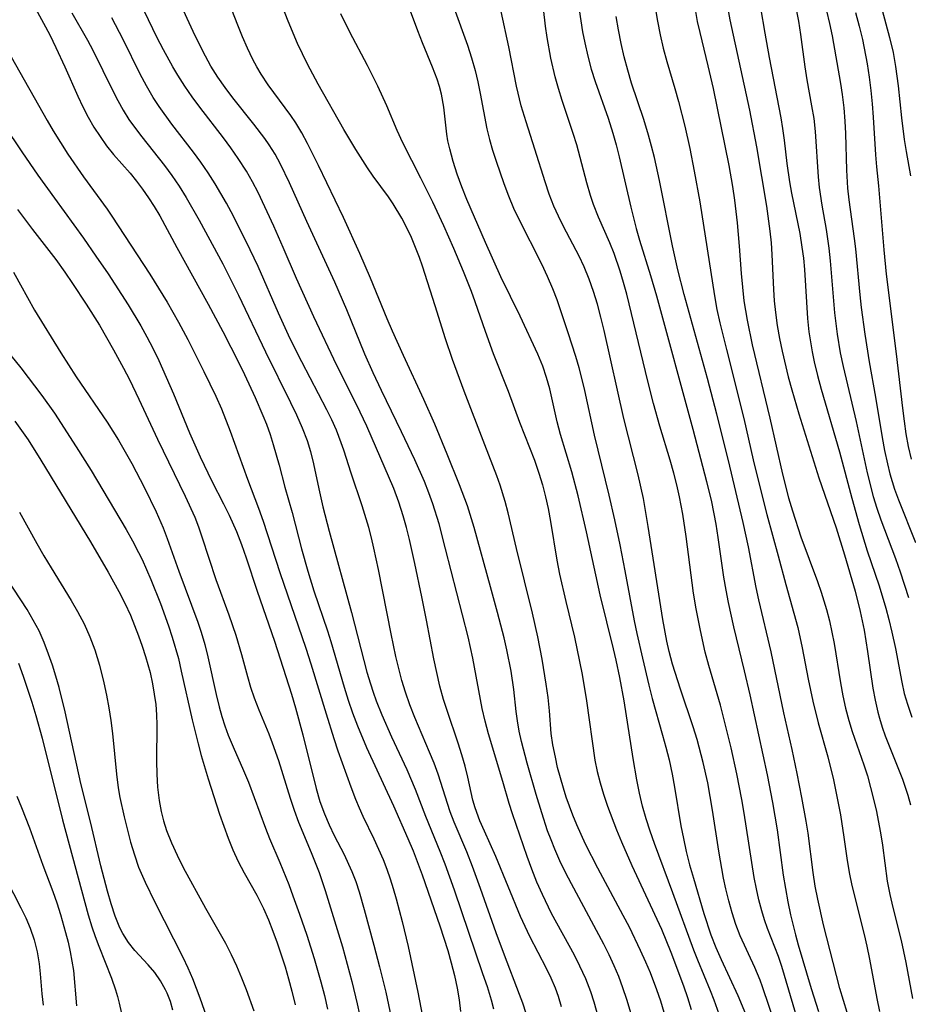
# Model space of a CAD drawing. Extents: x 1761544 to 1769746, y 3214722 to 3215715.
# Drawn here: x 1763171 to 1763295, y 3215337 to 3215474 of the extents above; entities that cross this region are included whole.
import ezdxf

# ---------------------------------------------------------------- set-up
doc = ezdxf.new("R2010")
doc.units = 0

msp = doc.modelspace()

# ---------------------------------------------------------------- linework, layer by layer
at = {"layer": 'Unknown_Line_Type', "color": 0}
for points in [[(1763256.86, 3215334.13, 1978), (1763255.78, 3215337.65, 1978), (1763255.23, 3215339.3, 1978), (1763254.64, 3215340.85, 1978), (1763254, 3215342.38, 1978), (1763253.3, 3215343.89, 1978), (1763252.57, 3215345.39, 1978), (1763248.04, 3215353.78, 1978), (1763247.23, 3215355.38, 1978), (1763246.45, 3215356.98, 1978), (1763245.73, 3215358.61, 1978), (1763245.21, 3215359.89, 1978), (1763244.74, 3215361.17, 1978), (1763243.91, 3215363.65, 1978), (1763243.13, 3215366.2, 1978), (1763241.87, 3215370.59, 1978), (1763241.1, 3215373.59, 1978), (1763240.79, 3215375.03, 1978), (1763240.54, 3215376.48, 1978), (1763240.37, 3215377.77, 1978), (1763240.04, 3215380.83, 1978), (1763239.67, 3215383.38, 1978), (1763239.06, 3215386.36, 1978), (1763238.66, 3215388.06, 1978), (1763237.76, 3215391.55, 1978), (1763236.8, 3215395.13, 1978), (1763234.49, 3215403.42, 1978), (1763233.55, 3215406.43, 1978), (1763232.48, 3215409.35, 1978), (1763230.75, 3215413.64, 1978), (1763229, 3215417.81, 1978), (1763227.51, 3215421.22, 1978), (1763224.65, 3215427.35, 1978), (1763223.12, 3215430.74, 1978), (1763222.38, 3215432.45, 1978), (1763220.06, 3215438.12, 1978), (1763218.59, 3215441.55, 1978), (1763216.29, 3215446.59, 1978), (1763212.81, 3215453.84, 1978), (1763211.3, 3215456.87, 1978), (1763210.5, 3215458.35, 1978), (1763209.64, 3215459.77, 1978), (1763208.96, 3215460.79, 1978), (1763205.82, 3215465.08, 1978), (1763204.84, 3215466.55, 1978), (1763204.24, 3215467.55, 1978), (1763203.68, 3215468.58, 1978), (1763202.92, 3215470.15, 1978), (1763202.22, 3215471.76, 1978), (1763201.56, 3215473.39, 1978), (1763197.3, 3215484.33, 1978)], [(1763268.87, 3215335, 1972), (1763267.94, 3215337.59, 1972), (1763267.44, 3215338.87, 1972), (1763265.66, 3215343.15, 1972), (1763265.11, 3215344.55, 1972), (1763262.2, 3215352.53, 1972), (1763259.61, 3215359.38, 1972), (1763259.01, 3215361.1, 1972), (1763258.45, 3215362.83, 1972), (1763257.96, 3215364.58, 1972), (1763257.53, 3215366.4, 1972), (1763257.16, 3215368.25, 1972), (1763256.65, 3215371.22, 1972), (1763255.39, 3215379.28, 1972), (1763254.81, 3215382.52, 1972), (1763254.3, 3215384.94, 1972), (1763253.93, 3215386.51, 1972), (1763252.04, 3215394.05, 1972), (1763250.16, 3215402.79, 1972), (1763248.98, 3215407.81, 1972), (1763248.09, 3215411.17, 1972), (1763246.55, 3215416.36, 1972), (1763246.08, 3215418.13, 1972), (1763245.04, 3215422.73, 1972), (1763244.6, 3215424.32, 1972), (1763244.08, 3215425.88, 1972), (1763243.39, 3215427.54, 1972), (1763240.89, 3215432.83, 1972), (1763238.23, 3215438.34, 1972), (1763236.07, 3215443.09, 1972), (1763233.49, 3215449.09, 1972), (1763232.78, 3215450.85, 1972), (1763232.13, 3215452.61, 1972), (1763231.56, 3215454.37, 1972), (1763231.09, 3215456.13, 1972), (1763230.85, 3215457.27, 1972), (1763230.71, 3215458.2, 1972), (1763230.28, 3215461.96, 1972), (1763229.93, 3215463.78, 1972), (1763229.65, 3215464.81, 1972), (1763229.33, 3215465.84, 1972), (1763228.69, 3215467.53, 1972), (1763227.29, 3215470.93, 1972), (1763226.64, 3215472.58, 1972), (1763223.92, 3215479.96, 1972)], [(1763171.76, 3215478.69, 1988), (1763174.52, 3215473.65, 1988), (1763175.38, 3215472, 1988), (1763176.22, 3215470.27, 1988), (1763177.48, 3215467.55, 1988), (1763179.29, 3215463.46, 1988), (1763179.98, 3215462, 1988), (1763180.73, 3215460.56, 1988), (1763181.53, 3215459.17, 1988), (1763182.38, 3215457.85, 1988), (1763183.3, 3215456.58, 1988), (1763184.27, 3215455.37, 1988), (1763186.56, 3215452.74, 1988), (1763187.45, 3215451.66, 1988), (1763188.31, 3215450.54, 1988), (1763189.15, 3215449.33, 1988), (1763189.94, 3215448.09, 1988), (1763190.69, 3215446.81, 1988), (1763193.07, 3215442.39, 1988), (1763197.43, 3215434.52, 1988), (1763199.48, 3215430.69, 1988), (1763201.72, 3215426.34, 1988), (1763202.51, 3215424.73, 1988), (1763204, 3215421.49, 1988), (1763205.08, 3215418.99, 1988), (1763205.56, 3215417.78, 1988), (1763206.06, 3215416.37, 1988), (1763206.52, 3215414.95, 1988), (1763207.34, 3215412.08, 1988), (1763208.14, 3215409.03, 1988), (1763209.13, 3215405.49, 1988), (1763210.46, 3215400.43, 1988), (1763211.33, 3215397.31, 1988), (1763212.17, 3215394.59, 1988), (1763214.07, 3215389.03, 1988), (1763214.53, 3215387.53, 1988), (1763216.38, 3215381.18, 1988), (1763216.96, 3215379.37, 1988), (1763217.57, 3215377.58, 1988), (1763218.24, 3215375.8, 1988), (1763219.51, 3215372.78, 1988), (1763223.27, 3215364.65, 1988), (1763225.26, 3215360.1, 1988), (1763225.98, 3215358.38, 1988), (1763227.24, 3215355.03, 1988), (1763229.7, 3215347.93, 1988), (1763230.81, 3215344.5, 1988), (1763231.31, 3215342.77, 1988), (1763231.75, 3215341.02, 1988), (1763232.12, 3215339.25, 1988), (1763232.4, 3215337.63, 1988), (1763232.61, 3215336.01, 1988)], [(1763260.99, 3215335.85, 1976), (1763260.49, 3215337.45, 1976), (1763259.95, 3215339.03, 1976), (1763259.06, 3215341.37, 1976), (1763258.43, 3215342.88, 1976), (1763257.69, 3215344.51, 1976), (1763256.12, 3215347.73, 1976), (1763255.25, 3215349.39, 1976), (1763251.71, 3215355.98, 1976), (1763250.03, 3215359.31, 1976), (1763248.82, 3215361.99, 1976), (1763248.26, 3215363.34, 1976), (1763247.34, 3215365.85, 1976), (1763246.93, 3215367.11, 1976), (1763246.51, 3215368.54, 1976), (1763246.13, 3215369.97, 1976), (1763245.81, 3215371.41, 1976), (1763245.47, 3215373.12, 1976), (1763245.24, 3215374.71, 1976), (1763244.98, 3215377.85, 1976), (1763244.79, 3215379.71, 1976), (1763244.54, 3215381.6, 1976), (1763243.97, 3215385.06, 1976), (1763243.37, 3215388.2, 1976), (1763242.62, 3215391.48, 1976), (1763240.41, 3215400.49, 1976), (1763239.24, 3215405.46, 1976), (1763238.83, 3215407.02, 1976), (1763238.12, 3215409.29, 1976), (1763237.65, 3215410.61, 1976), (1763236.01, 3215414.91, 1976), (1763233.11, 3215422.38, 1976), (1763231.47, 3215426.8, 1976), (1763230.51, 3215429.68, 1976), (1763229.07, 3215434.27, 1976), (1763227.31, 3215439.78, 1976), (1763226.88, 3215441.02, 1976), (1763226.34, 3215442.42, 1976), (1763225.75, 3215443.8, 1976), (1763225.11, 3215445.16, 1976), (1763224.41, 3215446.48, 1976), (1763223.21, 3215448.48, 1976), (1763222.55, 3215449.47, 1976), (1763220.42, 3215452.36, 1976), (1763219.63, 3215453.5, 1976), (1763218, 3215456.03, 1976), (1763216.33, 3215458.83, 1976), (1763212.75, 3215465.14, 1976), (1763211.27, 3215467.95, 1976), (1763209.91, 3215470.83, 1976), (1763208.59, 3215473.94, 1976), (1763206.57, 3215479.06, 1976)], [(1763279.55, 3215334.87, 1966), (1763277.36, 3215342.28, 1966), (1763276.88, 3215343.68, 1966), (1763275.38, 3215347.57, 1966), (1763274.96, 3215348.78, 1966), (1763274.59, 3215350.01, 1966), (1763274.18, 3215351.54, 1966), (1763273.83, 3215353.08, 1966), (1763273.52, 3215354.64, 1966), (1763272.12, 3215363.62, 1966), (1763271.8, 3215365.52, 1966), (1763271.09, 3215369.12, 1966), (1763270.29, 3215372.71, 1966), (1763269.24, 3215377.01, 1966), (1763268.81, 3215378.64, 1966), (1763267.2, 3215384.2, 1966), (1763266.7, 3215386.06, 1966), (1763266.02, 3215389.06, 1966), (1763265.44, 3215392.09, 1966), (1763265.08, 3215394.25, 1966), (1763264.02, 3215402.15, 1966), (1763263.55, 3215405.26, 1966), (1763263.1, 3215407.66, 1966), (1763262.73, 3215409.33, 1966), (1763262.31, 3215410.99, 1966), (1763261.83, 3215412.78, 1966), (1763260.39, 3215417.53, 1966), (1763259.5, 3215420.66, 1966), (1763258.71, 3215423.78, 1966), (1763255.75, 3215435.9, 1966), (1763255.32, 3215437.52, 1966), (1763254.84, 3215439.12, 1966), (1763253.99, 3215441.57, 1966), (1763253.4, 3215443.06, 1966), (1763251.84, 3215446.62, 1966), (1763251.13, 3215448.39, 1966), (1763250.7, 3215449.64, 1966), (1763250.19, 3215451.39, 1966), (1763248.79, 3215456.71, 1966), (1763248.31, 3215458.26, 1966), (1763246.76, 3215462.89, 1966), (1763246.24, 3215464.53, 1966), (1763245.77, 3215466.19, 1966), (1763245.19, 3215468.77, 1966), (1763244.69, 3215471.66, 1966), (1763244.46, 3215473.25, 1966), (1763243.87, 3215478.21, 1966)], [(1763252.87, 3215331.29, 1980), (1763251.21, 3215337.28, 1980), (1763250.74, 3215338.72, 1980), (1763250.04, 3215340.53, 1980), (1763249.24, 3215342.31, 1980), (1763248.47, 3215343.84, 1980), (1763245.29, 3215349.65, 1980), (1763244, 3215352.27, 1980), (1763243.25, 3215354.03, 1980), (1763242.54, 3215355.8, 1980), (1763241.88, 3215357.59, 1980), (1763239.83, 3215363.53, 1980), (1763239.36, 3215364.98, 1980), (1763238.48, 3215368.03, 1980), (1763236.49, 3215374.67, 1980), (1763236.02, 3215376.42, 1980), (1763235.61, 3215378.19, 1980), (1763234.32, 3215385.2, 1980), (1763233.65, 3215388.17, 1980), (1763230.53, 3215400.44, 1980), (1763229.62, 3215403.91, 1980), (1763228.76, 3215406.69, 1980), (1763228.19, 3215408.25, 1980), (1763227.58, 3215409.79, 1980), (1763226.24, 3215412.83, 1980), (1763224.39, 3215416.73, 1980), (1763221.57, 3215422.5, 1980), (1763220.42, 3215424.93, 1980), (1763219.28, 3215427.54, 1980), (1763216.76, 3215433.72, 1980), (1763215.08, 3215437.58, 1980), (1763211.19, 3215446.03, 1980), (1763208.78, 3215451.41, 1980), (1763207.52, 3215454.01, 1980), (1763206.77, 3215455.38, 1980), (1763205.96, 3215456.7, 1980), (1763205.35, 3215457.57, 1980), (1763203.81, 3215459.57, 1980), (1763200.86, 3215463.24, 1980), (1763199.79, 3215464.67, 1980), (1763198.77, 3215466.14, 1980), (1763197.83, 3215467.65, 1980), (1763197.06, 3215469.03, 1980), (1763195.65, 3215471.87, 1980), (1763193.17, 3215477.25, 1980)], [(1763269.55, 3215477.29, 1956), (1763270.12, 3215474.09, 1956), (1763272.84, 3215461.53, 1956), (1763273.84, 3215456.44, 1956), (1763275.21, 3215448.15, 1956), (1763275.71, 3215444.68, 1956), (1763275.87, 3215443.05, 1956), (1763275.99, 3215441.42, 1956), (1763276.22, 3215436.55, 1956), (1763276.31, 3215434.96, 1956), (1763276.46, 3215433.37, 1956), (1763276.7, 3215431.56, 1956), (1763277.02, 3215429.75, 1956), (1763277.39, 3215427.95, 1956), (1763278.26, 3215424.37, 1956), (1763278.74, 3215422.58, 1956), (1763279.73, 3215419.22, 1956), (1763282.54, 3215410.34, 1956), (1763284.95, 3215403.38, 1956), (1763286.11, 3215399.62, 1956), (1763287.56, 3215394.55, 1956), (1763288.28, 3215391.73, 1956), (1763288.83, 3215389.09, 1956), (1763289.3, 3215386.15, 1956), (1763290.05, 3215381.03, 1956), (1763290.36, 3215379.34, 1956), (1763290.73, 3215377.68, 1956), (1763290.96, 3215376.84, 1956), (1763291.34, 3215375.6, 1956), (1763291.78, 3215374.38, 1956), (1763294.16, 3215368.34, 1956), (1763294.9, 3215366.13, 1956), (1763295.3, 3215364.77, 1956)], [(1763178.45, 3215475.08, 1986), (1763180.63, 3215471.29, 1986), (1763181.37, 3215469.9, 1986), (1763184.14, 3215464.21, 1986), (1763184.85, 3215462.86, 1986), (1763185.6, 3215461.54, 1986), (1763186.41, 3215460.25, 1986), (1763187.17, 3215459.15, 1986), (1763188.19, 3215457.8, 1986), (1763191.37, 3215453.81, 1986), (1763192.39, 3215452.45, 1986), (1763193.41, 3215450.94, 1986), (1763194.38, 3215449.38, 1986), (1763196.21, 3215446.19, 1986), (1763199.47, 3215440.11, 1986), (1763201.68, 3215435.78, 1986), (1763205.45, 3215427.87, 1986), (1763208.93, 3215420.83, 1986), (1763209.77, 3215419.08, 1986), (1763210.55, 3215417.31, 1986), (1763211.23, 3215415.51, 1986), (1763211.7, 3215413.99, 1986), (1763212.13, 3215412.26, 1986), (1763212.87, 3215408.77, 1986), (1763213.44, 3215406.27, 1986), (1763214.28, 3215402.9, 1986), (1763217.42, 3215391.57, 1986), (1763219.56, 3215383.26, 1986), (1763220.04, 3215381.62, 1986), (1763220.42, 3215380.45, 1986), (1763220.83, 3215379.28, 1986), (1763221.62, 3215377.3, 1986), (1763222.99, 3215374.24, 1986), (1763225.11, 3215369.7, 1986), (1763226.29, 3215366.98, 1986), (1763227.72, 3215363.2, 1986), (1763229.74, 3215358.31, 1986), (1763230.42, 3215356.55, 1986), (1763231.7, 3215352.94, 1986), (1763235.68, 3215341.3, 1986), (1763236.29, 3215339.47, 1986), (1763236.86, 3215337.63, 1986), (1763237.21, 3215336.37, 1986)], [(1763246.68, 3215336.67, 1982), (1763246.25, 3215338.11, 1982), (1763245.84, 3215339.23, 1982), (1763245.24, 3215340.62, 1982), (1763244.58, 3215341.99, 1982), (1763242.25, 3215346.45, 1982), (1763241.59, 3215347.83, 1982), (1763240.96, 3215349.23, 1982), (1763237.51, 3215357.6, 1982), (1763235.92, 3215361.1, 1982), (1763235.3, 3215362.53, 1982), (1763234.63, 3215364.36, 1982), (1763234.33, 3215365.44, 1982), (1763233.63, 3215368.63, 1982), (1763233.25, 3215370.17, 1982), (1763232.79, 3215371.76, 1982), (1763232.28, 3215373.36, 1982), (1763230.72, 3215377.92, 1982), (1763230.24, 3215379.46, 1982), (1763229.73, 3215381.33, 1982), (1763229.29, 3215383.22, 1982), (1763228.89, 3215385.12, 1982), (1763227.87, 3215390.5, 1982), (1763227.2, 3215393.77, 1982), (1763226.23, 3215398.41, 1982), (1763225.48, 3215401.75, 1982), (1763225.07, 3215403.41, 1982), (1763224.61, 3215405.05, 1982), (1763224.02, 3215406.93, 1982), (1763223.29, 3215408.85, 1982), (1763219.56, 3215417.5, 1982), (1763218.14, 3215420.46, 1982), (1763215.36, 3215425.95, 1982), (1763212.15, 3215432.73, 1982), (1763209.73, 3215438.08, 1982), (1763207.9, 3215442.38, 1982), (1763206.58, 3215445.39, 1982), (1763204.41, 3215450.06, 1982), (1763203.63, 3215451.57, 1982), (1763202.79, 3215453.04, 1982), (1763201.62, 3215454.82, 1982), (1763200.58, 3215456.3, 1982), (1763199.56, 3215457.66, 1982), (1763196.28, 3215461.95, 1982), (1763195.21, 3215463.4, 1982), (1763194.18, 3215464.88, 1982), (1763193.2, 3215466.39, 1982), (1763192.5, 3215467.56, 1982), (1763191.21, 3215469.92, 1982), (1763190.3, 3215471.68, 1982), (1763188.56, 3215475.25, 1982)], [(1763215.86, 3215475.01, 1974), (1763217.12, 3215472.43, 1974), (1763219.58, 3215467.79, 1974), (1763221.04, 3215464.9, 1974), (1763222.27, 3215462.2, 1974), (1763223.74, 3215458.74, 1974), (1763224.51, 3215457.03, 1974), (1763227.02, 3215452.1, 1974), (1763228.69, 3215448.74, 1974), (1763230.23, 3215445.47, 1974), (1763231.64, 3215442.31, 1974), (1763232.99, 3215439.12, 1974), (1763234.09, 3215436.31, 1974), (1763234.61, 3215434.9, 1974), (1763236.05, 3215430.74, 1974), (1763237.17, 3215427.62, 1974), (1763239.23, 3215422.38, 1974), (1763240.84, 3215418.06, 1974), (1763242.23, 3215414.55, 1974), (1763242.9, 3215412.78, 1974), (1763243.52, 3215410.98, 1974), (1763244.02, 3215409.34, 1974), (1763244.44, 3215407.7, 1974), (1763244.8, 3215406.05, 1974), (1763245.13, 3215404.26, 1974), (1763246.03, 3215398.85, 1974), (1763246.4, 3215396.93, 1974), (1763247.26, 3215393.12, 1974), (1763248.46, 3215388.11, 1974), (1763249.19, 3215384.73, 1974), (1763249.53, 3215382.91, 1974), (1763250.14, 3215379.26, 1974), (1763251.31, 3215371, 1974), (1763251.63, 3215369.42, 1974), (1763252.04, 3215367.85, 1974), (1763252.51, 3215366.28, 1974), (1763253.08, 3215364.61, 1974), (1763254.35, 3215361.3, 1974), (1763255.03, 3215359.64, 1974), (1763256.47, 3215356.35, 1974), (1763260.58, 3215347.47, 1974), (1763261.91, 3215344.27, 1974), (1763263.66, 3215339.56, 1974), (1763264.2, 3215337.93, 1974), (1763264.71, 3215336.29, 1974)], [(1763231.65, 3215475.81, 1970), (1763233.56, 3215470.58, 1970), (1763234.14, 3215468.82, 1970), (1763234.65, 3215467.04, 1970), (1763235.02, 3215465.46, 1970), (1763235.34, 3215463.87, 1970), (1763236.26, 3215458.94, 1970), (1763236.63, 3215457.44, 1970), (1763237.06, 3215455.95, 1970), (1763237.56, 3215454.41, 1970), (1763238.65, 3215451.33, 1970), (1763239.3, 3215449.61, 1970), (1763240, 3215447.9, 1970), (1763240.68, 3215446.44, 1970), (1763243.86, 3215440.15, 1970), (1763244.66, 3215438.42, 1970), (1763245.42, 3215436.67, 1970), (1763246, 3215435.16, 1970), (1763246.55, 3215433.64, 1970), (1763247.57, 3215430.56, 1970), (1763248.62, 3215427.26, 1970), (1763249.07, 3215425.68, 1970), (1763249.86, 3215422.49, 1970), (1763251.22, 3215416.28, 1970), (1763253.24, 3215407.9, 1970), (1763254.03, 3215404.46, 1970), (1763254.78, 3215400.97, 1970), (1763255.51, 3215397.35, 1970), (1763256.81, 3215390.41, 1970), (1763257.17, 3215388.66, 1970), (1763257.95, 3215385.19, 1970), (1763258.84, 3215381.44, 1970), (1763259.32, 3215379.58, 1970), (1763260.76, 3215374.49, 1970), (1763261.22, 3215372.79, 1970), (1763261.65, 3215371.05, 1970), (1763262.07, 3215369.05, 1970), (1763262.4, 3215367.26, 1970), (1763263.31, 3215361.87, 1970), (1763263.65, 3215360.08, 1970), (1763264.03, 3215358.3, 1970), (1763264.51, 3215356.42, 1970), (1763265.04, 3215354.55, 1970), (1763266.49, 3215349.66, 1970), (1763267.48, 3215346.68, 1970), (1763268.16, 3215344.92, 1970), (1763268.9, 3215343.23, 1970), (1763271.25, 3215338.21, 1970), (1763272.32, 3215335.68, 1970)], [(1763277.49, 3215331.07, 1968), (1763274.68, 3215339.43, 1968), (1763274.33, 3215340.37, 1968), (1763273.6, 3215342.14, 1968), (1763271.58, 3215346.53, 1968), (1763270.97, 3215348.11, 1968), (1763270.44, 3215349.73, 1968), (1763269.97, 3215351.39, 1968), (1763269.57, 3215353.07, 1968), (1763269.25, 3215354.58, 1968), (1763268.6, 3215358.34, 1968), (1763267.72, 3215364.05, 1968), (1763267.4, 3215365.95, 1968), (1763267.05, 3215367.84, 1968), (1763266.41, 3215370.67, 1968), (1763265.55, 3215373.88, 1968), (1763265.01, 3215375.64, 1968), (1763263.26, 3215380.87, 1968), (1763262.15, 3215384.37, 1968), (1763261.67, 3215386.14, 1968), (1763261.34, 3215387.57, 1968), (1763260.77, 3215390.61, 1968), (1763258.75, 3215403.56, 1968), (1763258.08, 3215407.46, 1968), (1763257.37, 3215410.74, 1968), (1763255.36, 3215418.57, 1968), (1763252.62, 3215430.86, 1968), (1763252.17, 3215432.69, 1968), (1763251.68, 3215434.5, 1968), (1763251.14, 3215436.27, 1968), (1763250.54, 3215438, 1968), (1763249.84, 3215439.69, 1968), (1763249.13, 3215441.19, 1968), (1763246.96, 3215445.35, 1968), (1763246.26, 3215446.75, 1968), (1763245.62, 3215448.17, 1968), (1763244.96, 3215449.84, 1968), (1763244.37, 3215451.55, 1968), (1763242.95, 3215456.12, 1968), (1763241.73, 3215459.89, 1968), (1763241.06, 3215462.15, 1968), (1763240.41, 3215464.89, 1968), (1763239.32, 3215470.36, 1968), (1763238.26, 3215475.25, 1968)], [(1763249.15, 3215475.49, 1964), (1763249.61, 3215472.43, 1964), (1763249.9, 3215470.92, 1964), (1763250.32, 3215469.07, 1964), (1763250.81, 3215467.25, 1964), (1763251.35, 3215465.53, 1964), (1763253.15, 3215460.43, 1964), (1763253.82, 3215458.32, 1964), (1763254.28, 3215456.68, 1964), (1763254.69, 3215455.04, 1964), (1763256.31, 3215448, 1964), (1763257.06, 3215445.04, 1964), (1763257.53, 3215443.41, 1964), (1763259.05, 3215438.52, 1964), (1763259.89, 3215435.66, 1964), (1763264.96, 3215417.12, 1964), (1763266.89, 3215409.83, 1964), (1763267.56, 3215406.96, 1964), (1763268.17, 3215403.87, 1964), (1763268.47, 3215402.03, 1964), (1763269.25, 3215396.51, 1964), (1763269.55, 3215394.68, 1964), (1763269.88, 3215392.97, 1964), (1763270.64, 3215389.59, 1964), (1763272.12, 3215383.43, 1964), (1763272.89, 3215380.09, 1964), (1763275.31, 3215368.96, 1964), (1763276.08, 3215365.11, 1964), (1763276.73, 3215361.28, 1964), (1763277.57, 3215354.97, 1964), (1763277.86, 3215353.12, 1964), (1763278.2, 3215351.28, 1964), (1763278.59, 3215349.45, 1964), (1763279.27, 3215346.66, 1964), (1763279.64, 3215345.28, 1964), (1763281.46, 3215339.21, 1964), (1763282.47, 3215336, 1964)], [(1763259.72, 3215475.85, 1960), (1763260.03, 3215473.93, 1960), (1763260.4, 3215472.04, 1960), (1763260.83, 3215470.16, 1960), (1763261.32, 3215468.3, 1960), (1763262.46, 3215464.57, 1960), (1763262.98, 3215462.73, 1960), (1763263.84, 3215459.29, 1960), (1763264.53, 3215456.17, 1960), (1763265.17, 3215453.03, 1960), (1763265.93, 3215448.76, 1960), (1763267.97, 3215435.67, 1960), (1763268.33, 3215433.79, 1960), (1763268.74, 3215431.93, 1960), (1763269.65, 3215428.21, 1960), (1763272.06, 3215418.61, 1960), (1763273.38, 3215412.84, 1960), (1763274.28, 3215409.06, 1960), (1763275.29, 3215405.21, 1960), (1763276.87, 3215399.47, 1960), (1763277.93, 3215395.47, 1960), (1763279.58, 3215389.49, 1960), (1763280.22, 3215386.64, 1960), (1763281.04, 3215382.27, 1960), (1763281.67, 3215379.23, 1960), (1763282.41, 3215376.22, 1960), (1763283.78, 3215371.48, 1960), (1763284.57, 3215368.26, 1960), (1763284.91, 3215366.63, 1960), (1763285.52, 3215363.38, 1960), (1763286.02, 3215360.28, 1960), (1763286.42, 3215357.34, 1960), (1763286.73, 3215355.37, 1960), (1763287.11, 3215353.54, 1960), (1763288.84, 3215346.71, 1960), (1763289.22, 3215345.1, 1960), (1763289.59, 3215343.29, 1960), (1763290.61, 3215337.82, 1960), (1763290.98, 3215336.01, 1960)], [(1763265.27, 3215475.56, 1958), (1763265.59, 3215473.88, 1958), (1763265.94, 3215472.34, 1958), (1763267.07, 3215467.71, 1958), (1763267.78, 3215464.56, 1958), (1763269.98, 3215453.82, 1958), (1763270.48, 3215450.89, 1958), (1763270.76, 3215449.01, 1958), (1763271.15, 3215445.82, 1958), (1763271.43, 3215442.59, 1958), (1763271.7, 3215438.77, 1958), (1763271.87, 3215436.87, 1958), (1763272.09, 3215434.97, 1958), (1763272.53, 3215432.28, 1958), (1763273.24, 3215428.86, 1958), (1763275.7, 3215418.63, 1958), (1763277.45, 3215410.82, 1958), (1763278.31, 3215407.52, 1958), (1763278.85, 3215405.71, 1958), (1763280.03, 3215402.12, 1958), (1763282.31, 3215395.9, 1958), (1763282.84, 3215394.38, 1958), (1763283.59, 3215391.99, 1958), (1763284, 3215390.43, 1958), (1763284.35, 3215388.85, 1958), (1763284.65, 3215387.25, 1958), (1763285.54, 3215381.78, 1958), (1763285.87, 3215379.96, 1958), (1763286.25, 3215378.24, 1958), (1763286.7, 3215376.53, 1958), (1763287.18, 3215374.98, 1958), (1763288.78, 3215370.36, 1958), (1763289.28, 3215368.82, 1958), (1763289.74, 3215367.21, 1958), (1763290.49, 3215364.1, 1958), (1763291.11, 3215360.89, 1958), (1763291.39, 3215359.18, 1958), (1763292.05, 3215354.14, 1958), (1763292.39, 3215352.31, 1958), (1763292.82, 3215350.47, 1958), (1763293.97, 3215345.87, 1958), (1763294.32, 3215344.34, 1958), (1763294.63, 3215342.81, 1958), (1763295.58, 3215337.83, 1958)], [(1763274.4, 3215475.8, 1954), (1763274.99, 3215472.25, 1954), (1763275.59, 3215468.88, 1954), (1763277.21, 3215460.45, 1954), (1763277.45, 3215458.99, 1954), (1763277.68, 3215457.37, 1954), (1763278.07, 3215454.12, 1954), (1763278.44, 3215451.53, 1954), (1763278.71, 3215449.97, 1954), (1763279.86, 3215444.34, 1954), (1763280.17, 3215442.47, 1954), (1763280.37, 3215440.92, 1954), (1763280.52, 3215439.36, 1954), (1763280.96, 3215432.52, 1954), (1763281.14, 3215430.67, 1954), (1763281.34, 3215429.28, 1954), (1763281.59, 3215427.88, 1954), (1763281.87, 3215426.5, 1954), (1763282.33, 3215424.59, 1954), (1763282.84, 3215422.69, 1954), (1763285.38, 3215413.94, 1954), (1763287.1, 3215407.5, 1954), (1763288.13, 3215403.82, 1954), (1763289.26, 3215400.17, 1954), (1763290.91, 3215395.27, 1954), (1763291.85, 3215392.16, 1954), (1763292.27, 3215390.59, 1954), (1763292.7, 3215388.82, 1954), (1763293.18, 3215386.55, 1954), (1763294.08, 3215381.85, 1954), (1763294.43, 3215380.31, 1954), (1763294.85, 3215378.79, 1954), (1763295.46, 3215377, 1954)], [(1763279.33, 3215475.78, 1952), (1763279.69, 3215473.94, 1952), (1763279.98, 3215472.08, 1952), (1763280.58, 3215467.58, 1952), (1763280.86, 3215465.76, 1952), (1763281.51, 3215462.15, 1952), (1763281.8, 3215460.35, 1952), (1763282, 3215458.57, 1952), (1763282.42, 3215452.26, 1952), (1763282.57, 3215450.75, 1952), (1763282.93, 3215448.32, 1952), (1763283.52, 3215444.91, 1952), (1763283.89, 3215442.33, 1952), (1763284.09, 3215440.54, 1952), (1763284.69, 3215433.31, 1952), (1763285.05, 3215430.32, 1952), (1763285.49, 3215427.75, 1952), (1763285.89, 3215425.83, 1952), (1763287.7, 3215418.18, 1952), (1763289.25, 3215411.04, 1952), (1763290.11, 3215407.72, 1952), (1763290.6, 3215406.08, 1952), (1763291.14, 3215404.46, 1952), (1763293.18, 3215399.07, 1952), (1763293.84, 3215397.22, 1952), (1763294.99, 3215393.64, 1952)], [(1763283.59, 3215475.36, 1950), (1763284.01, 3215473.59, 1950), (1763284.36, 3215471.89, 1950), (1763285.52, 3215465.25, 1950), (1763285.77, 3215463.71, 1950), (1763286, 3215461.85, 1950), (1763286.15, 3215459.99, 1950), (1763286.23, 3215458.28, 1950), (1763286.37, 3215453.18, 1950), (1763286.53, 3215450.65, 1950), (1763286.7, 3215449.03, 1950), (1763287.45, 3215443.65, 1950), (1763287.61, 3215442.2, 1950), (1763288.23, 3215435.82, 1950), (1763288.43, 3215434.03, 1950), (1763288.94, 3215430.32, 1950), (1763289.55, 3215426.48, 1950), (1763290.41, 3215421.55, 1950), (1763291.35, 3215415.96, 1950), (1763291.69, 3215414.11, 1950), (1763292.08, 3215412.27, 1950), (1763292.42, 3215410.9, 1950), (1763292.73, 3215409.81, 1950), (1763293.07, 3215408.73, 1950), (1763293.6, 3215407.24, 1950), (1763295.98, 3215401.34, 1950)], [(1763287.63, 3215475.13, 1948), (1763288.13, 3215473.25, 1948), (1763288.59, 3215471.36, 1948), (1763289.25, 3215467.98, 1948), (1763289.53, 3215466.14, 1948), (1763289.76, 3215464.29, 1948), (1763289.95, 3215462.43, 1948), (1763290.1, 3215460.57, 1948), (1763290.43, 3215455.33, 1948), (1763290.56, 3215453.66, 1948), (1763290.85, 3215451.01, 1948), (1763291.58, 3215442.09, 1948), (1763291.91, 3215438.68, 1948), (1763293.29, 3215427.6, 1948), (1763294.16, 3215420.01, 1948), (1763294.39, 3215418.22, 1948), (1763294.66, 3215416.44, 1948), (1763294.97, 3215414.68, 1948), (1763295.36, 3215412.94, 1948)], [(1763291.36, 3215475.46, 1946), (1763292.38, 3215471.65, 1946), (1763292.86, 3215469.54, 1946), (1763293.2, 3215467.61, 1946), (1763293.56, 3215464.9, 1946), (1763294.05, 3215460.48, 1946), (1763294.43, 3215457.45, 1946), (1763294.67, 3215455.78, 1946), (1763295.27, 3215452.37, 1946)], [(1763242.22, 3215334.27, 1984), (1763241.28, 3215337.17, 1984), (1763240.84, 3215338.36, 1984), (1763238.71, 3215343.86, 1984), (1763237.58, 3215346.96, 1984), (1763235.4, 3215353.15, 1984), (1763234.29, 3215356.2, 1984), (1763233.47, 3215358.25, 1984), (1763231.71, 3215362.35, 1984), (1763231.15, 3215363.82, 1984), (1763229.49, 3215369.05, 1984), (1763228.91, 3215370.59, 1984), (1763228.28, 3215372.12, 1984), (1763226.25, 3215376.93, 1984), (1763225.56, 3215378.69, 1984), (1763224.93, 3215380.47, 1984), (1763224.44, 3215382.1, 1984), (1763224.01, 3215383.75, 1984), (1763223.61, 3215385.42, 1984), (1763222.95, 3215388.58, 1984), (1763221.19, 3215397.57, 1984), (1763220.54, 3215400.52, 1984), (1763220.19, 3215401.96, 1984), (1763219.81, 3215403.4, 1984), (1763218.89, 3215406.41, 1984), (1763217.35, 3215410.97, 1984), (1763216.34, 3215414.17, 1984), (1763215.99, 3215415.21, 1984), (1763215.3, 3215416.96, 1984), (1763214.67, 3215418.38, 1984), (1763213.99, 3215419.79, 1984), (1763210.5, 3215426.47, 1984), (1763208.89, 3215429.67, 1984), (1763207.22, 3215433.27, 1984), (1763204.4, 3215439.76, 1984), (1763202.75, 3215443.23, 1984), (1763200.66, 3215447.39, 1984), (1763200, 3215448.59, 1984), (1763198.42, 3215451.27, 1984), (1763197.44, 3215452.8, 1984), (1763196.42, 3215454.31, 1984), (1763195.4, 3215455.67, 1984), (1763192.38, 3215459.56, 1984), (1763190.61, 3215462.02, 1984), (1763189.79, 3215463.29, 1984), (1763188.84, 3215464.9, 1984), (1763187.96, 3215466.55, 1984), (1763185.58, 3215471.36, 1984), (1763184.01, 3215474.37, 1984)], [(1763286.47, 3215335.85, 1962), (1763285.45, 3215339.22, 1962), (1763283.15, 3215348.05, 1962), (1763282.36, 3215351.66, 1962), (1763282.03, 3215353.47, 1962), (1763281.73, 3215355.38, 1962), (1763281.02, 3215360.83, 1962), (1763280.75, 3215362.49, 1962), (1763280.15, 3215365.8, 1962), (1763279.5, 3215369.14, 1962), (1763278.8, 3215372.51, 1962), (1763277.66, 3215377.6, 1962), (1763275.86, 3215386.07, 1962), (1763274.14, 3215393.34, 1962), (1763273.77, 3215395.06, 1962), (1763272.71, 3215400.7, 1962), (1763271.96, 3215404.11, 1962), (1763269.92, 3215412.75, 1962), (1763268.32, 3215419.19, 1962), (1763266.99, 3215424.18, 1962), (1763263.76, 3215435.84, 1962), (1763262.86, 3215439.29, 1962), (1763262.11, 3215442.63, 1962), (1763260.33, 3215451.73, 1962), (1763259.61, 3215454.92, 1962), (1763259.22, 3215456.5, 1962), (1763258.81, 3215458.07, 1962), (1763258.16, 3215460.24, 1962), (1763256.43, 3215465.28, 1962), (1763255.89, 3215467.1, 1962), (1763255.41, 3215468.95, 1962), (1763254.99, 3215470.82, 1962), (1763254.61, 3215472.7, 1962), (1763254.28, 3215474.59, 1962)], [(1763170.02, 3215468.98, 1990), (1763175.01, 3215460.07, 1990), (1763175.84, 3215458.65, 1990), (1763176.85, 3215457.01, 1990), (1763177.9, 3215455.39, 1990), (1763180.08, 3215452.23, 1990), (1763183.37, 3215447.73, 1990), (1763184.04, 3215446.75, 1990), (1763189.31, 3215438.69, 1990), (1763191.73, 3215434.77, 1990), (1763193.31, 3215432.01, 1990), (1763194.59, 3215429.6, 1990), (1763196.84, 3215425.15, 1990), (1763198.51, 3215421.68, 1990), (1763199.29, 3215419.93, 1990), (1763200.53, 3215416.83, 1990), (1763202.93, 3215410.13, 1990), (1763204.47, 3215406.12, 1990), (1763205.12, 3215404.3, 1990), (1763207.41, 3215397.16, 1990), (1763211.06, 3215386.6, 1990), (1763211.75, 3215384.43, 1990), (1763213.86, 3215377.47, 1990), (1763214.95, 3215374.01, 1990), (1763215.53, 3215372.29, 1990), (1763217.32, 3215367.29, 1990), (1763217.97, 3215365.57, 1990), (1763218.47, 3215364.37, 1990), (1763219, 3215363.18, 1990), (1763220.53, 3215360.05, 1990), (1763221.19, 3215358.62, 1990), (1763221.81, 3215357.17, 1990), (1763222.32, 3215355.83, 1990), (1763222.79, 3215354.48, 1990), (1763223.22, 3215353.11, 1990), (1763223.62, 3215351.7, 1990), (1763224.46, 3215348.55, 1990), (1763225.31, 3215345.06, 1990), (1763226.66, 3215338.69, 1990), (1763227.3, 3215335.3, 1990)], [(1763166.53, 3215463.06, 1992), (1763171.48, 3215455.74, 1992), (1763173.73, 3215452.49, 1992), (1763176.03, 3215449.26, 1992), (1763180.08, 3215443.68, 1992), (1763181.81, 3215441.21, 1992), (1763183.51, 3215438.72, 1992), (1763186.32, 3215434.4, 1992), (1763188.08, 3215431.47, 1992), (1763188.91, 3215429.98, 1992), (1763189.75, 3215428.36, 1992), (1763190.56, 3215426.67, 1992), (1763192.62, 3215422.02, 1992), (1763194.86, 3215416.59, 1992), (1763196.34, 3215413.23, 1992), (1763197.95, 3215409.87, 1992), (1763199.59, 3215406.72, 1992), (1763200.39, 3215405.11, 1992), (1763201.38, 3215402.83, 1992), (1763202.08, 3215401.02, 1992), (1763202.73, 3215399.18, 1992), (1763204.25, 3215394.56, 1992), (1763206.67, 3215387.58, 1992), (1763209.05, 3215380.18, 1992), (1763209.61, 3215378.3, 1992), (1763210.65, 3215374.52, 1992), (1763212.5, 3215367.05, 1992), (1763213.02, 3215365.26, 1992), (1763213.63, 3215363.55, 1992), (1763214.29, 3215362.01, 1992), (1763215.02, 3215360.49, 1992), (1763216.37, 3215357.87, 1992), (1763217.01, 3215356.54, 1992), (1763217.47, 3215355.51, 1992), (1763218.01, 3215354.09, 1992), (1763218.49, 3215352.65, 1992), (1763219.19, 3215350.22, 1992), (1763220.53, 3215345.24, 1992), (1763221.31, 3215342.21, 1992), (1763222.18, 3215338.7, 1992), (1763222.94, 3215335.17, 1992)], [(1763170.86, 3215447.68, 1994), (1763172.98, 3215444.89, 1994), (1763176.21, 3215440.75, 1994), (1763177.49, 3215438.95, 1994), (1763178.56, 3215437.4, 1994), (1763180.47, 3215434.51, 1994), (1763182.29, 3215431.57, 1994), (1763184.25, 3215428.16, 1994), (1763185.65, 3215425.59, 1994), (1763186.47, 3215424.03, 1994), (1763187.8, 3215421.27, 1994), (1763190.4, 3215415.72, 1994), (1763194.24, 3215407.79, 1994), (1763195.57, 3215404.83, 1994), (1763196.1, 3215403.48, 1994), (1763196.58, 3215402.11, 1994), (1763198.52, 3215396.16, 1994), (1763200.33, 3215391.24, 1994), (1763201.31, 3215388.42, 1994), (1763202.11, 3215385.71, 1994), (1763202.92, 3215382.66, 1994), (1763203.36, 3215381.15, 1994), (1763203.85, 3215379.67, 1994), (1763204.5, 3215377.99, 1994), (1763205.9, 3215374.66, 1994), (1763206.36, 3215373.43, 1994), (1763207.22, 3215370.94, 1994), (1763208.86, 3215365.71, 1994), (1763209.44, 3215364.03, 1994), (1763210.05, 3215362.37, 1994), (1763211.81, 3215358.15, 1994), (1763212.89, 3215355.36, 1994), (1763213.74, 3215352.84, 1994), (1763216.14, 3215345, 1994), (1763217.47, 3215340.19, 1994), (1763218.22, 3215337.05, 1994), (1763218.84, 3215334.1, 1994)], [(1763170.31, 3215438.95, 1996), (1763173.26, 3215433.69, 1996), (1763176.91, 3215427.71, 1996), (1763179.04, 3215424.38, 1996), (1763183.37, 3215418.09, 1996), (1763184.95, 3215415.58, 1996), (1763186.81, 3215412.3, 1996), (1763188.56, 3215408.95, 1996), (1763190.2, 3215405.57, 1996), (1763191.16, 3215403.38, 1996), (1763191.74, 3215401.88, 1996), (1763193.36, 3215397.31, 1996), (1763195.99, 3215390.22, 1996), (1763196.46, 3215388.84, 1996), (1763196.97, 3215387.11, 1996), (1763197.41, 3215385.38, 1996), (1763198.56, 3215380.15, 1996), (1763198.99, 3215378.43, 1996), (1763199.36, 3215377.1, 1996), (1763199.78, 3215375.79, 1996), (1763200.25, 3215374.5, 1996), (1763200.94, 3215372.85, 1996), (1763202.38, 3215369.58, 1996), (1763203.04, 3215367.96, 1996), (1763205.42, 3215361.53, 1996), (1763206, 3215360.07, 1996), (1763207.41, 3215356.76, 1996), (1763208.66, 3215353.68, 1996), (1763209.26, 3215352.12, 1996), (1763210.19, 3215349.56, 1996), (1763211.18, 3215346.65, 1996), (1763212.21, 3215343.4, 1996), (1763213.16, 3215340.12, 1996), (1763213.65, 3215338.23, 1996), (1763214.09, 3215336.33, 1996)], [(1763167.32, 3215430.57, 1998), (1763171.36, 3215425.63, 1998), (1763174.27, 3215421.81, 1998), (1763176.02, 3215419.31, 1998), (1763179.06, 3215414.65, 1998), (1763181.15, 3215411.34, 1998), (1763186, 3215403.15, 1998), (1763186.91, 3215401.54, 1998), (1763187.76, 3215399.91, 1998), (1763188.23, 3215398.93, 1998), (1763189.46, 3215396.18, 1998), (1763190.81, 3215392.84, 1998), (1763191.93, 3215389.72, 1998), (1763192.44, 3215388.14, 1998), (1763193.29, 3215385.15, 1998), (1763193.7, 3215383.42, 1998), (1763195.2, 3215376.61, 1998), (1763196.03, 3215373.29, 1998), (1763196.47, 3215371.64, 1998), (1763197.44, 3215368.38, 1998), (1763199.04, 3215363.47, 1998), (1763199.62, 3215361.79, 1998), (1763200.23, 3215360.13, 1998), (1763200.9, 3215358.5, 1998), (1763201.63, 3215356.91, 1998), (1763202.48, 3215355.33, 1998), (1763204.23, 3215352.19, 1998), (1763205.13, 3215350.35, 1998), (1763205.83, 3215348.78, 1998), (1763206.47, 3215347.17, 1998), (1763207.06, 3215345.54, 1998), (1763208.15, 3215342.22, 1998), (1763208.64, 3215340.54, 1998), (1763209.09, 3215338.85, 1998), (1763209.55, 3215336.92, 1998)], [(1763170.53, 3215418.21, 2000), (1763171.46, 3215416.92, 2000), (1763172.36, 3215415.61, 2000), (1763174.14, 3215412.78, 2000), (1763181.07, 3215401.4, 2000), (1763183.53, 3215397.17, 2000), (1763184.99, 3215394.51, 2000), (1763185.82, 3215392.85, 2000), (1763186.6, 3215391.18, 2000), (1763187.2, 3215389.76, 2000), (1763187.76, 3215388.32, 2000), (1763188.27, 3215386.88, 2000), (1763188.73, 3215385.42, 2000), (1763189.34, 3215383.19, 2000), (1763189.67, 3215381.64, 2000), (1763189.93, 3215380.2, 2000), (1763190.13, 3215378.76, 2000), (1763190.26, 3215377.33, 2000), (1763190.31, 3215375.91, 2000), (1763190.24, 3215370.87, 2000), (1763190.28, 3215369.04, 2000), (1763190.39, 3215367.22, 2000), (1763190.61, 3215365.4, 2000), (1763190.9, 3215363.87, 2000), (1763191.24, 3215362.53, 2000), (1763191.65, 3215361.21, 2000), (1763192.33, 3215359.47, 2000), (1763193.11, 3215357.76, 2000), (1763193.97, 3215356.06, 2000), (1763197.05, 3215350.41, 2000), (1763199.85, 3215345.52, 2000), (1763200.65, 3215343.95, 2000), (1763201.39, 3215342.34, 2000), (1763202.08, 3215340.7, 2000), (1763202.73, 3215339.04, 2000), (1763203.79, 3215336.08, 2000)], [(1763171.18, 3215405.52, 2002), (1763173.57, 3215401.16, 2002), (1763174.54, 3215399.45, 2002), (1763175.55, 3215397.77, 2002), (1763178.36, 3215393.23, 2002), (1763179.25, 3215391.7, 2002), (1763180.15, 3215389.97, 2002), (1763180.96, 3215388.2, 2002), (1763181.65, 3215386.39, 2002), (1763182.31, 3215384.23, 2002), (1763182.91, 3215381.78, 2002), (1763183.28, 3215380.04, 2002), (1763183.6, 3215378.28, 2002), (1763183.88, 3215376.51, 2002), (1763184.11, 3215374.73, 2002), (1763184.66, 3215369.04, 2002), (1763184.92, 3215367.15, 2002), (1763185.16, 3215365.8, 2002), (1763185.75, 3215363.1, 2002), (1763186.64, 3215359.56, 2002), (1763187.16, 3215357.81, 2002), (1763187.76, 3215356.1, 2002), (1763188.65, 3215354.01, 2002), (1763190.01, 3215351.22, 2002), (1763193.9, 3215343.56, 2002), (1763194.61, 3215342.09, 2002), (1763195.24, 3215340.6, 2002), (1763196.28, 3215337.9, 2002), (1763197.78, 3215333.68, 2002)], [(1763192.52, 3215336.18, 2004), (1763192.18, 3215337.37, 2004), (1763191.72, 3215338.54, 2004), (1763191.5, 3215339.02, 2004), (1763190.8, 3215340.26, 2004), (1763189.99, 3215341.42, 2004), (1763189.1, 3215342.5, 2004), (1763187.22, 3215344.51, 2004), (1763186.35, 3215345.62, 2004), (1763185.57, 3215346.85, 2004), (1763185.16, 3215347.63, 2004), (1763184.48, 3215349.26, 2004), (1763183.91, 3215350.98, 2004), (1763183.41, 3215352.77, 2004), (1763182.5, 3215356.3, 2004), (1763181.05, 3215362.4, 2004), (1763179.72, 3215367.74, 2004), (1763177.52, 3215377.72, 2004), (1763176.67, 3215381.14, 2004), (1763176.22, 3215382.7, 2004), (1763175.74, 3215384.24, 2004), (1763175.21, 3215385.76, 2004), (1763174.59, 3215387.41, 2004), (1763173.88, 3215389, 2004), (1763173.08, 3215390.5, 2004), (1763172.21, 3215391.97, 2004), (1763169.41, 3215396.29, 2004)], [(1763171.01, 3215384.5, 2006), (1763171.68, 3215382.71, 2006), (1763172.89, 3215379.08, 2006), (1763173.44, 3215377.24, 2006), (1763174.31, 3215374.05, 2006), (1763177.14, 3215362.67, 2006), (1763180.74, 3215349.48, 2006), (1763181.24, 3215347.8, 2006), (1763181.69, 3215346.44, 2006), (1763182.19, 3215345.1, 2006), (1763183.99, 3215340.62, 2006), (1763184.54, 3215339.03, 2006), (1763184.81, 3215338.11, 2006), (1763185.04, 3215337.18, 2006), (1763185.36, 3215335.7, 2006)], [(1763170.77, 3215365.97, 2008), (1763171.45, 3215364.42, 2008), (1763172.55, 3215361.59, 2008), (1763174.42, 3215356.4, 2008), (1763175.82, 3215352.72, 2008), (1763176.37, 3215351.12, 2008), (1763176.87, 3215349.51, 2008), (1763177.57, 3215347.02, 2008), (1763177.92, 3215345.66, 2008), (1763178.23, 3215344.3, 2008), (1763178.47, 3215343.02, 2008), (1763178.66, 3215341.73, 2008), (1763179.1, 3215336.8, 2008)], [(1763169.3, 3215354.41, 2010), (1763171.36, 3215350.45, 2010), (1763172.03, 3215349.04, 2010), (1763172.63, 3215347.61, 2010), (1763173.18, 3215345.98, 2010), (1763173.6, 3215344.32, 2010), (1763173.9, 3215342.64, 2010), (1763174.04, 3215341.24, 2010), (1763174.26, 3215338.44, 2010), (1763174.45, 3215336.9, 2010)]]:
    msp.add_polyline3d(points, dxfattribs=at)

doc.saveas('drawing.dxf')
